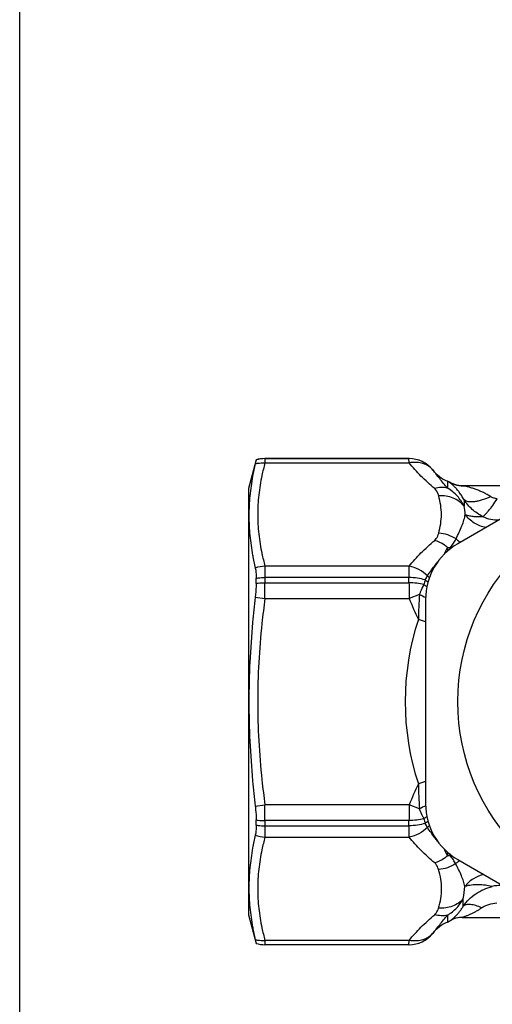
# Model space of a CAD drawing. Units: millimetres. Extents: x 0 to 297, y 0 to 210.
# Drawn here: x 0 to 29, y 88 to 149 of the extents above; entities that cross this region are included whole.
import ezdxf

# ---------------------------------------------------------------- set-up
doc = ezdxf.new("R2010")
doc.units = ezdxf.units.MM
doc.header["$LTSCALE"] = 16.335
doc.layers.get('0').update_dxf_attribs({"linetype": 'CONTINUOUS'})
doc.layers.add('E_STD', color=7, linetype='CONTINUOUS')
doc.layers.add('RP1-2', color=7, linetype='CONTINUOUS')

msp = doc.modelspace()

# ---------------------------------------------------------------- linework, layer by layer
at = {"color": 7, "linetype": 'Continuous'}
for p, q in [((0, 0), (0, 210)), ((38.206, 122.632), (27.206, 116.281)), ((24.172, 121.566), (15.227, 121.566)), ((26.797, 120.043), (26.687, 120.097)), ((30.707, 119.866), (27.619, 119.866)), ((25.206, 112.817), (25.206, 100.115)), ((27.206, 96.651), (38.206, 90.3)), ((27.465, 93.066), (32.835, 93.066)), ((24.172, 91.366), (15.227, 91.366))]:
    msp.add_line(p, q, dxfattribs=at)
at = {"color": 9, "linetype": 'Continuous'}
for p, q in [((27.592, 119.003), (27.592, 118.612)), ((26.556, 116.051), (26.556, 115.811)), ((26.695, 115.929), (26.747, 116.048)), ((24.823, 113.13), (24.183, 112.876)), ((25.206, 111.422), (24.756, 111.571)), ((25.206, 101.51), (24.756, 101.361)), ((24.823, 99.803), (24.183, 100.057)), ((26.556, 97.122), (26.556, 96.882)), ((27.543, 93.758), (27.543, 94.226))]:
    msp.add_line(p, q, dxfattribs=at)
at = {"color": 7, "linetype": 'Continuous'}
msp.add_lwpolyline([(27.594, 119.867), (27.497, 119.87), (27.379, 119.881), (27.26, 119.899), (27.142, 119.924), (27.025, 119.956), (26.91, 119.996), (26.797, 120.043)], dxfattribs=at)
msp.add_circle((40.206, 106.466), 13, dxfattribs=at)
for centre, radius, start, end in [((15.227, 119.666), 1.9, 90, 106.71357), ((25.521, 117.885), 2.5, 62.22108, 65.55179), ((27.615, 121.86), 1.993, 242.22224, 243.21282), ((27.619, 121.866), 2, 242.22108, 266.91051), ((27.621, 121.874), 2.008, 245.59546, 260.11354), ((27.619, 121.871), 2.004, 260.15469, 269.37032), ((27.619, 121.858), 1.992, 269.3776, 269.99991), ((29.206, 112.817), 4, 120, 180), ((29.206, 100.115), 4, 180, 240), ((27.465, 91.666), 1.4, 93.32533, 119.88558), ((27.467, 91.659), 1.408, 100.32755, 117.58486), ((27.465, 91.663), 1.403, 93.32112, 100.26659), ((27.464, 91.668), 1.398, 89.99727, 93.32228), ((25.521, 95.048), 2.5, 294.44821, 299.88559), ((27.463, 91.67), 1.396, 117.62792, 119.88674), ((15.227, 93.266), 1.9, 253.28643, 270)]:
    msp.add_arc(centre, radius, start, end, dxfattribs=at)
at = {"color": 9, "linetype": 'Continuous'}
for centre, radius, start, end in [((21.313, 117.488), 6.379, 5.46345, 10.15178), ((29.627, 119.676), 1.917, 242.48357, 274.48361), ((28.462, 118.238), 2.157, 230.54089, 237.24064), ((28.467, 118.244), 2.166, 237.23236, 239.61879), ((41.311, 108.776), 16.45, 153.7541, 155.43899), ((28.222, 117.943), 2.401, 232.07743, 233.62254), ((68.992, 101.887), 45.463, 164.50882, 164.89265), ((26.917, 116.225), 2.8, 231.65904, 236.13157), ((26.832, 116.043), 2.325, 229.23752, 233.38093), ((26.846, 116.146), 2.977, 234.08006, 238.41592), ((43.005, 120.373), 20.26, 201.71828, 205.74919), ((43.593, 111.544), 18.836, 175.1703, 179.91835), ((28.092, 119.21), 6.903, 241.73429, 245.31793), ((40.206, 106.466), 16.272, 161.71638, 198.28362), ((43.001, 92.561), 20.256, 154.25037, 158.28216), ((43.958, 101.404), 19.202, 180.12677, 184.78325), ((28.096, 93.714), 6.913, 114.67842, 118.25958), ((26.847, 96.784), 2.979, 121.5798, 125.91836), ((70.127, 111.356), 46.64, 195.11157, 195.48574), ((26.918, 96.705), 2.802, 123.86409, 128.33814), ((26.832, 96.889), 2.326, 126.61561, 130.75593), ((40.864, 103.944), 15.956, 204.53371, 206.27073), ((85.632, 122.243), 64.114, 203.18291, 203.2993), ((28.222, 94.989), 2.402, 126.37433, 127.9109), ((28.436, 94.728), 2.163, 124.22053, 129.22361), ((28.445, 94.716), 2.179, 122.65656, 124.22667), ((28.444, 94.717), 2.177, 120.94462, 122.65685), ((21.669, 95.401), 5.99, 348.68756, 356.02811), ((29.589, 96.097), 1.148, 255.91782, 257.68531)]:
    msp.add_arc(centre, radius, start, end, dxfattribs=at)
for points, knots in [([(27.592, 119.003), (27.546, 119.089), (27.451, 119.249), (27.301, 119.468), (27.174, 119.627), (27.075, 119.738), (27.007, 119.81), (26.942, 119.875), (26.882, 119.931), (26.828, 119.98), (26.781, 120.02), (26.746, 120.048), (26.724, 120.066), (26.71, 120.077), (26.701, 120.085), (26.692, 120.091), (26.69, 120.094), (26.686, 120.097), (26.686, 120.097)], [0, 0, 0, 0, 0.205052, 0.390404, 0.556063, 0.6313, 0.701177, 0.765327, 0.823289, 0.874434, 0.918031, 0.953204, 0.967356, 0.979078, 0.988268, 0.994845, 0.998766, 1, 1, 1, 1]), ([(29.249, 119.203), (29.176, 119.249), (29.029, 119.336), (28.802, 119.451), (28.574, 119.552), (28.383, 119.628), (28.232, 119.682), (28.12, 119.72), (28.011, 119.755), (27.906, 119.787), (27.822, 119.811), (27.758, 119.829), (27.716, 119.84), (27.678, 119.85), (27.653, 119.857), (27.634, 119.862), (27.629, 119.864), (27.616, 119.866), (27.619, 119.866)], [0, 0, 0, 0, 0.145984, 0.289873, 0.431382, 0.570033, 0.63798, 0.70467, 0.769726, 0.832406, 0.891502, 0.918877, 0.944185, 0.966463, 0.984274, 0.991037, 0.996071, 1, 1, 1, 1]), ([(29.249, 119.203), (29.078, 119.122), (28.821, 119.019), (28.48, 118.925), (28.25, 118.884), (28.042, 118.87), (27.819, 118.885), (27.663, 118.94), (27.592, 119.003)], [0, 0, 0, 0, 0.327682, 0.476436, 0.61176, 0.731945, 0.836164, 1, 1, 1, 1]), ([(28.741, 117.975), (28.51, 118.092), (28.076, 118.388), (27.735, 118.786), (27.592, 119.003)], [0, 0, 0, 0, 0.499957, 1, 1, 1, 1]), ([(28.741, 117.975), (28.766, 117.987), (28.82, 118.024), (28.906, 118.099), (29.006, 118.201), (29.167, 118.384), (29.386, 118.67), (29.555, 118.921), (29.641, 119.06)], [0, 0, 0, 0, 0.05816, 0.138302, 0.239734, 0.361027, 0.654797, 1, 1, 1, 1]), ([(29.638, 119.058), (29.569, 119.072), (29.468, 119.101), (29.339, 119.153), (29.278, 119.185), (29.249, 119.203)], [0, 0, 0, 0, 0.50312, 0.753131, 1, 1, 1, 1]), ([(27.091, 116.572), (27.16, 116.709), (27.289, 116.976), (27.459, 117.368), (27.588, 117.737), (27.645, 117.979), (27.663, 118.095)], [0, 0, 0, 0, 0.281604, 0.544643, 0.7847, 1, 1, 1, 1]), ([(28.953, 117.289), (28.698, 117.329), (28.199, 117.516), (27.812, 117.883), (27.663, 118.095)], [0, 0, 0, 0, 0.499334, 1, 1, 1, 1]), ([(27.663, 118.095), (27.749, 118.062), (27.928, 118.011), (28.288, 117.957), (28.563, 117.957), (28.741, 117.975)], [0, 0, 0, 0, 0.251557, 0.509924, 1, 1, 1, 1]), ([(27.091, 116.572), (26.934, 116.678), (26.587, 116.848), (26.209, 116.924), (26.018, 116.936)], [0, 0, 0, 0, 0.498455, 1, 1, 1, 1]), ([(26.747, 116.049), (26.815, 116.136), (26.94, 116.304), (27.045, 116.485), (27.091, 116.572)], [0, 0, 0, 0, 0.530224, 1, 1, 1, 1]), ([(26.556, 116.051), (26.588, 116.051), (26.652, 116.052), (26.715, 116.05), (26.747, 116.049)], [0, 0, 0, 0, 0.506179, 1, 1, 1, 1]), ([(25.314, 114.282), (25.361, 114.353), (25.561, 114.642), (25.775, 114.921), (25.942, 115.127)], [0, 0, 0, 0, 0.244617, 1, 1, 1, 1]), ([(25.314, 114.282), (25.157, 114.435), (24.804, 114.695), (24.392, 114.846), (24.183, 114.888)], [0, 0, 0, 0, 0.506588, 1, 1, 1, 1]), ([(25.181, 114.029), (25.023, 114.08), (24.689, 114.153), (24.348, 114.177), (24.172, 114.177)], [0, 0, 0, 0, 0.485454, 1, 1, 1, 1]), ([(25.1, 113.736), (24.953, 113.776), (24.645, 113.835), (24.332, 113.854), (24.172, 113.854)], [0, 0, 0, 0, 0.487546, 1, 1, 1, 1]), ([(25.181, 114.029), (25.203, 114.074), (25.246, 114.159), (25.291, 114.243), (25.314, 114.282)], [0, 0, 0, 0, 0.527797, 1, 1, 1, 1]), ([(24.823, 113.13), (24.847, 113.185), (24.935, 113.389), (25.029, 113.589), (25.1, 113.736)], [0, 0, 0, 0, 0.267833, 1, 1, 1, 1]), ([(25.1, 99.197), (25.089, 99.219), (25.067, 99.266), (24.97, 99.465), (24.89, 99.645), (24.823, 99.803)], [0, 0, 0, 0, 0.113098, 0.229961, 1, 1, 1, 1]), ([(25.1, 99.197), (24.953, 99.156), (24.645, 99.097), (24.332, 99.078), (24.172, 99.078)], [0, 0, 0, 0, 0.487551, 1, 1, 1, 1]), ([(25.18, 98.903), (25.023, 98.853), (24.689, 98.779), (24.348, 98.755), (24.172, 98.755)], [0, 0, 0, 0, 0.485465, 1, 1, 1, 1]), ([(25.314, 98.651), (25.157, 98.498), (24.804, 98.238), (24.392, 98.086), (24.183, 98.044)], [0, 0, 0, 0, 0.506594, 1, 1, 1, 1]), ([(25.314, 98.651), (25.291, 98.69), (25.246, 98.774), (25.203, 98.858), (25.18, 98.903)], [0, 0, 0, 0, 0.47221, 1, 1, 1, 1]), ([(25.942, 97.806), (25.886, 97.875), (25.667, 98.15), (25.459, 98.434), (25.314, 98.651)], [0, 0, 0, 0, 0.255146, 1, 1, 1, 1]), ([(26.747, 96.884), (26.715, 96.883), (26.652, 96.88), (26.588, 96.882), (26.556, 96.882)], [0, 0, 0, 0, 0.493838, 1, 1, 1, 1]), ([(27.068, 96.404), (27.024, 96.484), (26.925, 96.649), (26.81, 96.804), (26.747, 96.884)], [0, 0, 0, 0, 0.471428, 1, 1, 1, 1]), ([(27.068, 96.404), (26.912, 96.299), (26.569, 96.129), (26.195, 96.052), (26.007, 96.038)], [0, 0, 0, 0, 0.49898, 1, 1, 1, 1]), ([(27.645, 94.986), (27.622, 95.095), (27.557, 95.322), (27.373, 95.8), (27.195, 96.159), (27.068, 96.404)], [0, 0, 0, 0, 0.218397, 0.459796, 1, 1, 1, 1]), ([(28.821, 95.72), (28.592, 95.674), (28.144, 95.496), (27.788, 95.173), (27.645, 94.986)], [0, 0, 0, 0, 0.499084, 1, 1, 1, 1]), ([(27.543, 93.758), (27.648, 93.91), (27.885, 94.196), (28.315, 94.552), (28.806, 94.821), (29.163, 94.936), (29.344, 94.975)], [0, 0, 0, 0, 0.248183, 0.498337, 0.749104, 1, 1, 1, 1]), ([(29.31, 94.983), (29.18, 95.016), (28.905, 95.067), (28.481, 95.1), (28.054, 95.081), (27.775, 95.027), (27.645, 94.986)], [0, 0, 0, 0, 0.238446, 0.497886, 0.75653, 1, 1, 1, 1]), ([(30.029, 95.023), (29.85, 95.047), (29.605, 95.045), (29.368, 94.998), (29.31, 94.983)], [0, 0, 0, 0, 0.749116, 1, 1, 1, 1]), ([(26.767, 92.88), (26.767, 92.88), (26.77, 92.882), (26.772, 92.884), (26.779, 92.89), (26.787, 92.896), (26.798, 92.905), (26.816, 92.92), (26.845, 92.943), (26.884, 92.976), (26.929, 93.015), (26.98, 93.062), (27.035, 93.114), (27.093, 93.173), (27.178, 93.262), (27.287, 93.389), (27.418, 93.563), (27.502, 93.69), (27.543, 93.758)], [0, 0, 0, 0, 0.001198, 0.005107, 0.011674, 0.020835, 0.032528, 0.046666, 0.08186, 0.125584, 0.177035, 0.235455, 0.300134, 0.370562, 0.446308, 0.61252, 0.797405, 1, 1, 1, 1]), ([(27.465, 93.066), (27.463, 93.066), (27.474, 93.069), (27.479, 93.072), (27.5, 93.078), (27.521, 93.086), (27.549, 93.095), (27.592, 93.11), (27.652, 93.131), (27.728, 93.16), (27.808, 93.192), (27.891, 93.226), (28.006, 93.276), (28.153, 93.345), (28.329, 93.437), (28.505, 93.54), (28.619, 93.617), (28.676, 93.657)], [0, 0, 0, 0, 0.002805, 0.011475, 0.025248, 0.043362, 0.065088, 0.089714, 0.144884, 0.205233, 0.269393, 0.336268, 0.405271, 0.547886, 0.695078, 0.845981, 1, 1, 1, 1]), ([(28.676, 93.657), (28.56, 93.712), (28.338, 93.801), (28.058, 93.864), (27.857, 93.87), (27.701, 93.851), (27.593, 93.805), (27.543, 93.758)], [0, 0, 0, 0, 0.322219, 0.601748, 0.72138, 0.826889, 1, 1, 1, 1]), ([(28.676, 93.657), (28.743, 93.706), (28.892, 93.788), (29.211, 93.908), (29.465, 93.956), (29.636, 93.974)], [0, 0, 0, 0, 0.245024, 0.495489, 1, 1, 1, 1])]:
    msp.add_open_spline(points, degree=3, knots=knots, dxfattribs=at)
at = {"layer": 'E_STD', "color": 9, "linetype": 'Continuous'}
for p, q in [((15.227, 121.565), (15.224, 121.297)), ((15.224, 121.297), (24.183, 121.297)), ((15.227, 121.566), (15.227, 121.565)), ((15.227, 121.565), (24.172, 121.565)), ((24.172, 121.565), (24.172, 121.566)), ((24.183, 121.297), (24.172, 121.565)), ((25.648, 120.861), (25.648, 120.862)), ((25.654, 120.853), (25.648, 120.861)), ((26.556, 120.161), (26.556, 119.729)), ((24.183, 114.888), (15.224, 114.888)), ((15.227, 114.177), (15.227, 113.854)), ((24.172, 114.177), (15.227, 114.177)), ((15.227, 113.854), (24.172, 113.854)), ((24.172, 113.854), (24.172, 114.177)), ((15.224, 112.876), (24.183, 112.876)), ((24.183, 100.057), (15.224, 100.057)), ((15.227, 99.078), (15.227, 98.755)), ((24.172, 99.078), (15.227, 99.078)), ((15.227, 98.755), (24.172, 98.755)), ((24.172, 98.755), (24.172, 99.078)), ((15.224, 98.044), (24.183, 98.044)), ((26.556, 93.203), (26.556, 92.772)), ((25.648, 92.071), (25.654, 92.079)), ((25.648, 92.07), (25.648, 92.071)), ((25.648, 92.071), (25.648, 92.071)), ((24.183, 91.635), (15.224, 91.635)), ((15.224, 91.635), (15.227, 91.367)), ((24.172, 91.367), (15.227, 91.367)), ((15.227, 91.367), (15.227, 91.366)), ((24.172, 91.367), (24.183, 91.635)), ((24.172, 91.366), (24.172, 91.367))]:
    msp.add_line(p, q, dxfattribs=at)
at = {"layer": 'E_STD', "color": 7, "linetype": 'Continuous'}
for p, q in [((25.639, 120.873), (25.633, 120.88)), ((25.646, 120.864), (25.639, 120.873)), ((25.649, 120.86), (25.646, 120.864)), ((25.638, 92.059), (25.632, 92.051)), ((25.638, 92.059), (25.644, 92.065)), ((25.644, 92.065), (25.649, 92.072))]:
    msp.add_line(p, q, dxfattribs=at)
at = {"layer": 'E_STD', "color": 9, "linetype": 'Continuous'}
for centre, radius, start, end in [((31.038, 117.172), 16.343, 165.37856, 168.1666), ((24.173, 119.665), 1.9, 39.75703, 90.00527), ((24.705, 120.066), 1.233, 39.66871, 45.5099), ((24.193, 119.682), 1.873, 39.02447, 39.77181), ((30.533, 118.895), 15.825, 191.7877, 194.66715), ((-133.287, 113.881), 148.515, 359.61206, 359.98957), ((74.592, 113.897), 50.42, 180.0487, 181.16075), ((75.279, 105.033), 60.565, 172.55961, 174.03435), ((75.279, 107.9), 60.565, 185.96565, 187.44039), ((-138.623, 99.033), 153.85, 0.01697, 0.38139), ((73.029, 99.052), 48.857, 178.82146, 179.96909), ((31.038, 93.919), 16.343, 165.37856, 168.1666), ((30.533, 95.642), 15.825, 191.7877, 194.66715), ((24.173, 93.267), 1.9, 269.9951, 320.31893), ((24.706, 92.866), 1.233, 314.48847, 320.3304), ((24.193, 93.25), 1.873, 320.30461, 320.97876)]:
    msp.add_arc(centre, radius, start, end, dxfattribs=at)
at = {"layer": 'E_STD', "color": 7, "linetype": 'Continuous'}
for centre, radius, start, end in [((24.172, 119.666), 1.9, 39.02151, 90), ((27.591, 122.437), 2.5, 219.02151, 245.55178), ((27.591, 90.496), 2.5, 114.44822, 140.97849), ((24.172, 93.266), 1.9, 270, 320.97848)]:
    msp.add_arc(centre, radius, start, end, dxfattribs=at)
at = {"layer": 'E_STD', "color": 9, "linetype": 'Continuous'}
for points, knots in [([(25.569, 120.946), (25.486, 121.027), (25.293, 121.17), (24.951, 121.301), (24.572, 121.348), (24.312, 121.323), (24.183, 121.297)], [0, 0, 0, 0, 0.234912, 0.477922, 0.732721, 1, 1, 1, 1]), ([(25.77, 119.7), (25.475, 119.949), (24.918, 120.456), (24.41, 121.011), (24.183, 121.297)], [0, 0, 0, 0, 0.51437, 1, 1, 1, 1]), ([(15.042, 120.523), (14.958, 120.122), (14.825, 119.315), (14.755, 118.093), (14.825, 116.87), (14.958, 116.063), (15.042, 115.662)], [0, 0, 0, 0, 0.251051, 0.5, 0.748949, 1, 1, 1, 1]), ([(26.556, 119.729), (26.397, 119.929), (26.096, 120.303), (25.792, 120.675), (25.654, 120.853)], [0, 0, 0, 0, 0.530721, 1, 1, 1, 1]), ([(26.556, 119.729), (26.433, 119.761), (26.165, 119.786), (25.901, 119.739), (25.77, 119.7)], [0, 0, 0, 0, 0.481643, 1, 1, 1, 1]), ([(26.018, 119.249), (26.008, 119.288), (25.958, 119.452), (25.871, 119.614), (25.77, 119.7)], [0, 0, 0, 0, 0.234719, 1, 1, 1, 1]), ([(27.592, 118.612), (27.537, 118.722), (27.413, 118.94), (27.098, 119.348), (26.788, 119.602), (26.556, 119.729)], [0, 0, 0, 0, 0.239252, 0.486265, 1, 1, 1, 1]), ([(27.592, 118.612), (27.506, 118.721), (27.298, 118.919), (26.914, 119.13), (26.478, 119.247), (26.172, 119.259), (26.018, 119.249)], [0, 0, 0, 0, 0.237072, 0.482978, 0.737916, 1, 1, 1, 1]), ([(26.018, 116.936), (26.069, 117.126), (26.153, 117.508), (26.199, 118.093), (26.153, 118.677), (26.069, 119.059), (26.018, 119.249)], [0, 0, 0, 0, 0.251756, 0.499989, 0.748231, 1, 1, 1, 1]), ([(25.77, 116.486), (25.807, 116.517), (25.923, 116.648), (25.986, 116.815), (26.018, 116.936)], [0, 0, 0, 0, 0.277837, 1, 1, 1, 1]), ([(24.183, 114.888), (24.41, 115.174), (24.918, 115.73), (25.475, 116.236), (25.77, 116.486)], [0, 0, 0, 0, 0.485638, 1, 1, 1, 1]), ([(26.556, 116.051), (26.497, 116.101), (26.258, 116.284), (25.983, 116.422), (25.77, 116.486)], [0, 0, 0, 0, 0.259213, 1, 1, 1, 1]), ([(15.224, 114.888), (15.224, 114.841), (15.227, 114.604), (15.227, 114.367), (15.227, 114.177)], [0, 0, 0, 0, 0.199213, 1, 1, 1, 1]), ([(24.172, 114.177), (24.172, 114.311), (24.174, 114.548), (24.179, 114.785), (24.183, 114.888)], [0, 0, 0, 0, 0.565015, 1, 1, 1, 1]), ([(15.042, 111.327), (14.958, 110.52), (14.825, 108.901), (14.755, 106.466), (14.825, 104.031), (14.958, 102.412), (15.042, 101.605)], [0, 0, 0, 0, 0.250001, 0.5, 0.749999, 1, 1, 1, 1]), ([(15.227, 98.755), (15.227, 98.685), (15.227, 98.448), (15.226, 98.211), (15.224, 98.044)], [0, 0, 0, 0, 0.296624, 1, 1, 1, 1]), ([(24.183, 98.044), (24.179, 98.147), (24.174, 98.384), (24.172, 98.621), (24.172, 98.755)], [0, 0, 0, 0, 0.434985, 1, 1, 1, 1]), ([(25.77, 96.447), (25.475, 96.696), (24.918, 97.203), (24.41, 97.759), (24.183, 98.044)], [0, 0, 0, 0, 0.514361, 1, 1, 1, 1]), ([(15.042, 97.27), (14.958, 96.869), (14.825, 96.063), (14.755, 94.84), (14.825, 93.617), (14.958, 92.81), (15.042, 92.409)], [0, 0, 0, 0, 0.251051, 0.5, 0.748949, 1, 1, 1, 1]), ([(26.556, 96.882), (26.497, 96.831), (26.258, 96.648), (25.983, 96.51), (25.77, 96.447)], [0, 0, 0, 0, 0.259216, 1, 1, 1, 1]), ([(26.007, 96.038), (25.996, 96.074), (25.946, 96.223), (25.862, 96.369), (25.77, 96.447)], [0, 0, 0, 0, 0.234348, 1, 1, 1, 1]), ([(26.007, 93.642), (26.065, 93.838), (26.162, 94.233), (26.216, 94.84), (26.162, 95.447), (26.065, 95.842), (26.007, 96.038)], [0, 0, 0, 0, 0.252172, 0.499987, 0.747813, 1, 1, 1, 1]), ([(27.543, 94.226), (27.456, 94.124), (27.248, 93.939), (26.873, 93.745), (26.45, 93.639), (26.155, 93.631), (26.007, 93.642)], [0, 0, 0, 0, 0.237249, 0.483177, 0.737997, 1, 1, 1, 1]), ([(26.556, 93.203), (26.771, 93.321), (27.154, 93.625), (27.432, 94.021), (27.543, 94.226)], [0, 0, 0, 0, 0.513264, 1, 1, 1, 1]), ([(25.77, 93.233), (25.803, 93.261), (25.911, 93.38), (25.974, 93.531), (26.007, 93.642)], [0, 0, 0, 0, 0.277322, 1, 1, 1, 1]), ([(24.183, 91.635), (24.41, 91.921), (24.918, 92.477), (25.475, 92.983), (25.77, 93.233)], [0, 0, 0, 0, 0.48563, 1, 1, 1, 1]), ([(25.654, 92.079), (25.792, 92.257), (26.096, 92.63), (26.397, 93.004), (26.556, 93.203)], [0, 0, 0, 0, 0.469281, 1, 1, 1, 1]), ([(26.556, 93.203), (26.433, 93.171), (26.165, 93.147), (25.901, 93.194), (25.77, 93.233)], [0, 0, 0, 0, 0.481642, 1, 1, 1, 1]), ([(25.569, 91.987), (25.486, 91.905), (25.293, 91.762), (24.951, 91.631), (24.572, 91.584), (24.312, 91.609), (24.183, 91.635)], [0, 0, 0, 0, 0.23489, 0.477898, 0.732706, 1, 1, 1, 1])]:
    msp.add_open_spline(points, degree=3, knots=knots, dxfattribs=at)
at = {"layer": 'RP1-2', "color": 7, "linetype": 'Continuous'}
for p, q in [((14.681, 121.486), (14.206, 119.716)), ((14.681, 121.485), (14.681, 121.486)), ((14.206, 119.716), (14.206, 93.216)), ((14.681, 113.815), (14.681, 114.136)), ((14.681, 98.796), (14.681, 99.117)), ((14.206, 93.216), (14.681, 91.446)), ((14.681, 91.446), (14.681, 91.448))]:
    msp.add_line(p, q, dxfattribs=at)
at = {"layer": 'RP1-2', "color": 9, "linetype": 'Continuous'}
for p, q in [((14.628, 112.953), (15.224, 112.876)), ((14.628, 99.979), (15.224, 100.057))]:
    msp.add_line(p, q, dxfattribs=at)
at = {"layer": 'RP1-2', "color": 7, "linetype": 'Continuous'}
for centre, radius, start, end in [((31.188, 117.368), 17.009, 166.80341, 169.4775), ((31.42, 118.65), 17.235, 190.34972, 193.02685), ((79.515, 105.4), 65.325, 173.36033, 174.74078), ((79.515, 107.533), 65.325, 185.25922, 186.63967), ((31.854, 94.193), 17.679, 167.00674, 169.6167), ((30.776, 95.478), 16.588, 190.48856, 193.23052)]:
    msp.add_arc(centre, radius, start, end, dxfattribs=at)
at = {"layer": 'RP1-2', "color": 9, "linetype": 'Continuous'}
for centre, radius, start, end in [((15.229, 119.655), 1.91, 90.04417, 106.66814), ((15.369, 112.685), 2.208, 93.7675, 109.60841), ((15.369, 100.248), 2.208, 250.39211, 266.23265), ((15.229, 93.278), 1.91, 253.33186, 269.95583)]:
    msp.add_arc(centre, radius, start, end, dxfattribs=at)
at = {"layer": 'RP1-2', "color": 7, "linetype": 'Continuous'}
for points, knots in [([(14.681, 121.485), (14.681, 121.483), (14.679, 121.477), (14.677, 121.465), (14.673, 121.446), (14.664, 121.407), (14.649, 121.341), (14.635, 121.284), (14.628, 121.251)], [0, 0, 0, 0, 0.020999, 0.072302, 0.153831, 0.265352, 0.576482, 1, 1, 1, 1]), ([(14.465, 120.475), (14.39, 120.07), (14.272, 119.255), (14.212, 118.021), (14.273, 116.783), (14.39, 115.963), (14.465, 115.553)], [0, 0, 0, 0, 0.249473, 0.498176, 0.747855, 1, 1, 1, 1]), ([(14.628, 114.765), (14.648, 114.675), (14.674, 114.465), (14.681, 114.254), (14.681, 114.136)], [0, 0, 0, 0, 0.437456, 1, 1, 1, 1]), ([(14.681, 113.815), (14.681, 113.747), (14.676, 113.459), (14.653, 113.172), (14.628, 112.953)], [0, 0, 0, 0, 0.235405, 1, 1, 1, 1]), ([(14.465, 111.387), (14.39, 110.57), (14.272, 108.93), (14.212, 106.466), (14.272, 104.002), (14.39, 102.363), (14.465, 101.545)], [0, 0, 0, 0, 0.250001, 0.5, 0.749999, 1, 1, 1, 1]), ([(14.628, 99.98), (14.636, 99.905), (14.666, 99.618), (14.681, 99.33), (14.681, 99.117)], [0, 0, 0, 0, 0.260611, 1, 1, 1, 1]), ([(14.681, 98.796), (14.681, 98.678), (14.674, 98.467), (14.648, 98.257), (14.628, 98.168)], [0, 0, 0, 0, 0.562545, 1, 1, 1, 1]), ([(14.465, 97.379), (14.39, 96.97), (14.273, 96.149), (14.212, 94.911), (14.272, 93.677), (14.39, 92.862), (14.465, 92.458)], [0, 0, 0, 0, 0.252145, 0.501824, 0.750527, 1, 1, 1, 1]), ([(14.628, 91.681), (14.635, 91.648), (14.649, 91.591), (14.664, 91.525), (14.673, 91.486), (14.677, 91.467), (14.679, 91.455), (14.681, 91.449), (14.681, 91.448)], [0, 0, 0, 0, 0.423518, 0.734648, 0.846169, 0.927698, 0.979001, 1, 1, 1, 1])]:
    msp.add_open_spline(points, degree=3, knots=knots, dxfattribs=at)
at = {"layer": 'RP1-2', "color": 9, "linetype": 'Continuous'}
for points, knots in [([(14.628, 121.252), (14.676, 121.262), (14.872, 121.299), (15.074, 121.307), (15.224, 121.297)], [0, 0, 0, 0, 0.247235, 1, 1, 1, 1]), ([(14.681, 114.136), (14.725, 114.143), (14.906, 114.167), (15.089, 114.177), (15.227, 114.177)], [0, 0, 0, 0, 0.246571, 1, 1, 1, 1]), ([(14.681, 113.815), (14.725, 113.821), (14.906, 113.844), (15.089, 113.854), (15.227, 113.854)], [0, 0, 0, 0, 0.246462, 1, 1, 1, 1]), ([(14.681, 99.118), (14.725, 99.111), (14.906, 99.088), (15.089, 99.078), (15.227, 99.078)], [0, 0, 0, 0, 0.246462, 1, 1, 1, 1]), ([(14.681, 98.796), (14.725, 98.789), (14.906, 98.765), (15.089, 98.755), (15.227, 98.755)], [0, 0, 0, 0, 0.246571, 1, 1, 1, 1]), ([(14.628, 91.681), (14.676, 91.67), (14.872, 91.633), (15.074, 91.625), (15.224, 91.635)], [0, 0, 0, 0, 0.247235, 1, 1, 1, 1])]:
    msp.add_open_spline(points, degree=3, knots=knots, dxfattribs=at)

doc.saveas('drawing.dxf')
